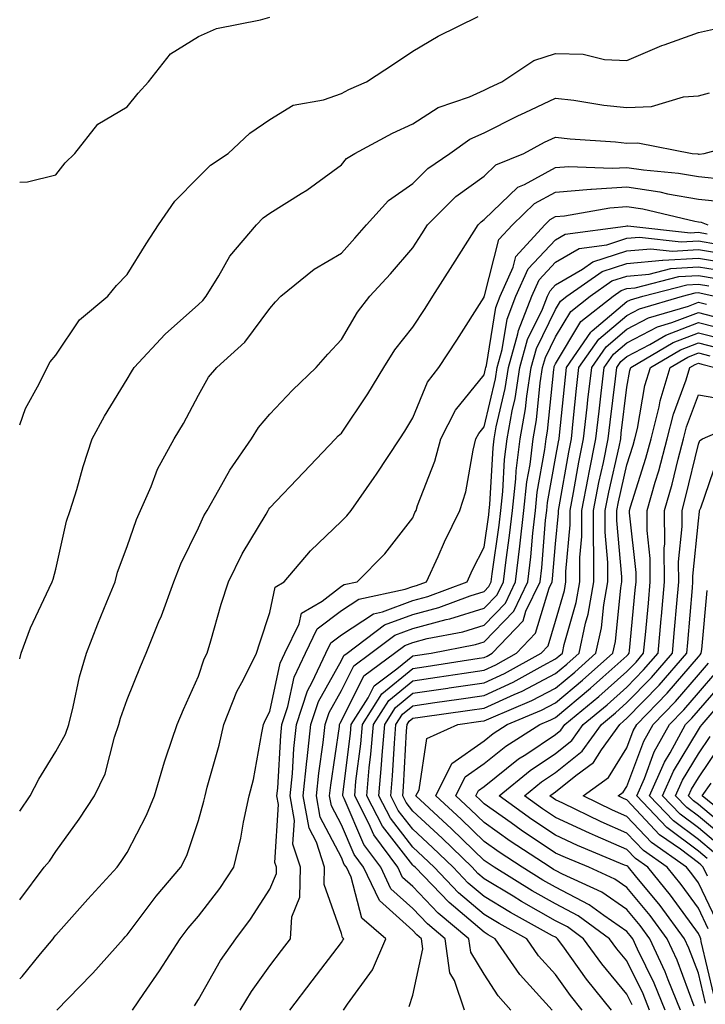
# Model space of a CAD drawing. Units: inches. Extents: x 1029203 to 1031843, y 7234538 to 7237178.
# Drawn here: x 1029203 to 1029299, y 7236233 to 7236371 of the extents above; entities that cross this region are included whole.
import ezdxf

# ---------------------------------------------------------------- set-up
doc = ezdxf.new("R2010")
doc.units = ezdxf.units.IN
doc.header["$MEASUREMENT"] = 0
doc.layers.add('Contour_10297234', color=7, linetype='Continuous', true_color=0x507de9)

msp = doc.modelspace()

# ---------------------------------------------------------------- linework, layer by layer
at = {"layer": 'Contour_10297234'}
for points in [[(1029203, 7236313.88, 3035), (1029203.79, 7236316.18, 3035), (1029205.75, 7236319.62, 3035), (1029206.86, 7236321.92, 3035), (1029207.27, 7236322.7, 3035), (1029208.05, 7236323.64, 3035), (1029211.37, 7236328.59, 3035), (1029215.34, 7236331.92, 3035), (1029216.57, 7236333.4, 3035), (1029218.05, 7236334.96, 3035), (1029220.73, 7236339.24, 3035), (1029222.44, 7236341.92, 3035), (1029224.75, 7236345.22, 3035), (1029228.05, 7236348.6, 3035), (1029229.71, 7236350.26, 3035), (1029232.19, 7236351.92, 3035), (1029235.24, 7236354.73, 3035), (1029238.05, 7236356.68, 3035), (1029241.29, 7236358.67, 3035), (1029245.55, 7236359.42, 3035), (1029248.05, 7236360.31, 3035), (1029249.12, 7236360.86, 3035), (1029251.55, 7236361.92, 3035), (1029255.47, 7236364.5, 3035), (1029258.05, 7236366.22, 3035), (1029261.62, 7236368.35, 3035), (1029267.21, 7236371.09, 3035)], [(1029203, 7236347.9, 3036), (1029204.07, 7236347.93, 3036), (1029208.05, 7236348.91, 3036), (1029209.38, 7236350.59, 3036), (1029210.71, 7236351.92, 3036), (1029213.93, 7236356.03, 3036), (1029218.05, 7236358.46, 3036), (1029219.61, 7236360.36, 3036), (1029221.02, 7236361.92, 3036), (1029224.12, 7236365.84, 3036), (1029228.05, 7236368.28, 3036), (1029230.57, 7236369.39, 3036), (1029236.74, 7236370.61, 3036), (1029238.05, 7236371.02, 3036)], [(1029203, 7236281.13, 3034), (1029203.19, 7236281.92, 3034), (1029204.51, 7236285.46, 3034), (1029207.15, 7236291.01, 3034), (1029207.54, 7236291.92, 3034), (1029207.68, 7236292.29, 3034), (1029208.05, 7236293.68, 3034), (1029209.57, 7236300.39, 3034), (1029210.06, 7236301.92, 3034), (1029210.98, 7236304.84, 3034), (1029211.88, 7236308.08, 3034), (1029213.17, 7236311.92, 3034), (1029214.87, 7236315.1, 3034), (1029218.05, 7236320.31, 3034), (1029218.66, 7236321.3, 3034), (1029219.01, 7236321.92, 3034), (1029223.38, 7236326.59, 3034), (1029228.05, 7236330.76, 3034), (1029228.66, 7236331.31, 3034), (1029229.12, 7236331.92, 3034), (1029230.88, 7236334.75, 3034), (1029232.44, 7236337.54, 3034), (1029236.16, 7236341.92, 3034), (1029237.09, 7236342.87, 3034), (1029238.05, 7236343.55, 3034), (1029242.44, 7236346.3, 3034), (1029243.21, 7236346.76, 3034), (1029248.05, 7236350.33, 3034), (1029248.79, 7236351.19, 3034), (1029249.96, 7236351.92, 3034), (1029255.22, 7236354.76, 3034), (1029258.05, 7236356.08, 3034), (1029261.62, 7236358.35, 3034), (1029266, 7236359.86, 3034), (1029268.05, 7236360.78, 3034), (1029268.81, 7236361.17, 3034), (1029270.51, 7236361.92, 3034), (1029275.02, 7236364.95, 3034), (1029278.05, 7236365.89, 3034), (1029281.94, 7236365.81, 3034), (1029284.91, 7236365.05, 3034), (1029288.05, 7236364.95, 3034), (1029292.93, 7236367.04, 3034), (1029293.26, 7236367.13, 3034), (1029298.05, 7236368.83, 3034), (1029300.57, 7236369.4, 3034)], [(1029203, 7236259.79, 3033), (1029204.48, 7236261.92, 3033), (1029205.69, 7236264.27, 3033), (1029208.05, 7236268.13, 3033), (1029209.4, 7236270.56, 3033), (1029209.89, 7236271.92, 3033), (1029210.51, 7236274.38, 3033), (1029211.37, 7236278.61, 3033), (1029212.37, 7236281.92, 3033), (1029213.93, 7236286.04, 3033), (1029215.22, 7236289.09, 3033), (1029216.37, 7236291.92, 3033), (1029216.72, 7236293.24, 3033), (1029218.05, 7236296.84, 3033), (1029219.34, 7236300.62, 3033), (1029219.94, 7236301.92, 3033), (1029221.39, 7236305.26, 3033), (1029222.29, 7236307.68, 3033), (1029224.63, 7236311.92, 3033), (1029225.92, 7236314.06, 3033), (1029228.05, 7236318.07, 3033), (1029229.42, 7236320.55, 3033), (1029230.59, 7236321.92, 3033), (1029234.51, 7236325.46, 3033), (1029238.05, 7236330.21, 3033), (1029238.85, 7236331.12, 3033), (1029239.59, 7236331.92, 3033), (1029244.26, 7236335.7, 3033), (1029248.05, 7236337.96, 3033), (1029249.94, 7236340.02, 3033), (1029251.59, 7236341.92, 3033), (1029254.63, 7236345.34, 3033), (1029258.05, 7236347.72, 3033), (1029260.16, 7236349.8, 3033), (1029263.23, 7236351.92, 3033), (1029266.06, 7236353.9, 3033), (1029268.05, 7236354.78, 3033), (1029272.76, 7236357.2, 3033), (1029273.79, 7236357.66, 3033), (1029278.05, 7236359.65, 3033), (1029280.63, 7236359.35, 3033), (1029284.81, 7236358.69, 3033), (1029288.05, 7236358.34, 3033), (1029291.49, 7236358.48, 3033), (1029295.96, 7236359.84, 3033), (1029298.05, 7236359.99, 3033), (1029299.59, 7236360.38, 3033)], [(1029203, 7236247.35, 3032), (1029206.45, 7236251.92, 3032), (1029207.17, 7236252.8, 3032), (1029208.05, 7236254.12, 3032), (1029211.33, 7236258.64, 3032), (1029213.5, 7236261.92, 3032), (1029214.96, 7236265, 3032), (1029216.29, 7236270.15, 3032), (1029216.9, 7236271.92, 3032), (1029217.13, 7236272.83, 3032), (1029218.05, 7236275.41, 3032), (1029219.91, 7236280.05, 3032), (1029220.73, 7236281.92, 3032), (1029222.5, 7236286.37, 3032), (1029222.84, 7236287.14, 3032), (1029224.57, 7236291.92, 3032), (1029225.55, 7236294.42, 3032), (1029228.05, 7236299.46, 3032), (1029228.81, 7236301.16, 3032), (1029229.26, 7236301.92, 3032), (1029230.9, 7236304.77, 3032), (1029232.41, 7236307.56, 3032), (1029235.45, 7236311.92, 3032), (1029236.45, 7236313.53, 3032), (1029238.05, 7236315.38, 3032), (1029241.21, 7236318.76, 3032), (1029244.51, 7236321.92, 3032), (1029246.17, 7236323.8, 3032), (1029248.05, 7236325.83, 3032), (1029250.32, 7236329.66, 3032), (1029252.03, 7236331.92, 3032), (1029254.92, 7236335.05, 3032), (1029258.05, 7236338.7, 3032), (1029259.32, 7236340.65, 3032), (1029260.1, 7236341.92, 3032), (1029264.1, 7236345.87, 3032), (1029268.05, 7236348.75, 3032), (1029269.67, 7236350.3, 3032), (1029273.6, 7236351.92, 3032), (1029276.49, 7236353.48, 3032), (1029278.05, 7236354.21, 3032), (1029280.1, 7236353.96, 3032), (1029286.45, 7236353.53, 3032), (1029288.05, 7236353.36, 3032), (1029289.55, 7236353.41, 3032), (1029297.19, 7236351.92, 3032), (1029297.97, 7236351.85, 3032), (1029298.05, 7236351.83, 3032), (1029298.15, 7236351.82, 3032), (1029298.85, 7236351.92, 3032), (1029306.1, 7236353.88, 3032)], [(1029203, 7236236.28, 3031), (1029203.34, 7236236.63, 3031), (1029205.92, 7236239.79, 3031), (1029207.7, 7236241.92, 3031), (1029207.84, 7236242.14, 3031), (1029208.05, 7236242.43, 3031), (1029212.52, 7236247.45, 3031), (1029216.64, 7236251.92, 3031), (1029217.23, 7236252.74, 3031), (1029218.05, 7236254, 3031), (1029220.76, 7236259.2, 3031), (1029221.86, 7236261.92, 3031), (1029223.26, 7236266.71, 3031), (1029223.52, 7236267.39, 3031), (1029225.06, 7236271.92, 3031), (1029225.94, 7236274.04, 3031), (1029228.05, 7236278.67, 3031), (1029228.85, 7236281.12, 3031), (1029229.24, 7236281.92, 3031), (1029229.77, 7236283.63, 3031), (1029231.21, 7236288.76, 3031), (1029232.23, 7236291.92, 3031), (1029234.14, 7236295.84, 3031), (1029237.52, 7236301.39, 3031), (1029237.82, 7236301.92, 3031), (1029237.91, 7236302.07, 3031), (1029238.05, 7236302.26, 3031), (1029242.74, 7236307.23, 3031), (1029247.23, 7236311.92, 3031), (1029247.62, 7236312.34, 3031), (1029248.05, 7236312.75, 3031), (1029251.74, 7236318.22, 3031), (1029253.99, 7236321.92, 3031), (1029255.55, 7236324.42, 3031), (1029258.05, 7236327.57, 3031), (1029259.77, 7236330.2, 3031), (1029260.86, 7236331.92, 3031), (1029263.67, 7236336.3, 3031), (1029265.75, 7236339.62, 3031), (1029267.19, 7236341.92, 3031), (1029267.62, 7236342.35, 3031), (1029268.05, 7236342.66, 3031), (1029272.78, 7236347.19, 3031), (1029273.71, 7236347.58, 3031), (1029278.05, 7236349.93, 3031), (1029279.91, 7236350.07, 3031), (1029285.96, 7236349.83, 3031), (1029288.05, 7236349.96, 3031), (1029290.35, 7236349.61, 3031), (1029295.28, 7236349.16, 3031), (1029298.05, 7236348.67, 3031), (1029301.68, 7236348.29, 3031)], [(1029208.21, 7236231.92, 3030), (1029213.07, 7236236.91, 3030), (1029213.25, 7236237.11, 3030), (1029217.54, 7236241.92, 3030), (1029217.78, 7236242.18, 3030), (1029218.05, 7236242.47, 3030), (1029222.11, 7236247.86, 3030), (1029225.59, 7236251.92, 3030), (1029226.39, 7236253.58, 3030), (1029228.05, 7236258.46, 3030), (1029228.81, 7236261.17, 3030), (1029228.97, 7236261.92, 3030), (1029229.26, 7236263.14, 3030), (1029230.96, 7236269.01, 3030), (1029231.6, 7236271.92, 3030), (1029233.42, 7236276.54, 3030), (1029234.36, 7236278.23, 3030), (1029236.17, 7236281.92, 3030), (1029236.62, 7236283.36, 3030), (1029238.05, 7236287.61, 3030), (1029238.79, 7236291.18, 3030), (1029240.06, 7236291.92, 3030), (1029243.73, 7236296.24, 3030), (1029248.05, 7236300.39, 3030), (1029248.81, 7236301.16, 3030), (1029249.42, 7236301.92, 3030), (1029252.66, 7236306.52, 3030), (1029252.99, 7236306.99, 3030), (1029256.23, 7236311.92, 3030), (1029256.96, 7236313.01, 3030), (1029258.05, 7236314.88, 3030), (1029260.12, 7236319.85, 3030), (1029261.7, 7236321.92, 3030), (1029264.2, 7236325.76, 3030), (1029268.05, 7236331.77, 3030), (1029268.07, 7236331.9, 3030), (1029268.07, 7236331.92, 3030), (1029268.11, 7236331.97, 3030), (1029270.12, 7236339.84, 3030), (1029272.01, 7236341.92, 3030), (1029275.08, 7236344.89, 3030), (1029278.05, 7236346.5, 3030), (1029283.01, 7236346.89, 3030), (1029283.07, 7236346.9, 3030), (1029288.05, 7236347.21, 3030), (1029292.64, 7236346.51, 3030), (1029293.71, 7236346.26, 3030), (1029298.05, 7236345.5, 3030), (1029301.29, 7236345.16, 3030)], [(1029218.79, 7236231.92, 3029), (1029220.37, 7236234.23, 3029), (1029222.56, 7236237.41, 3029), (1029225.47, 7236241.92, 3029), (1029226.59, 7236243.38, 3029), (1029228.05, 7236245.06, 3029), (1029231.02, 7236248.94, 3029), (1029233.01, 7236251.92, 3029), (1029233.99, 7236255.99, 3029), (1029234.36, 7236258.23, 3029), (1029235.16, 7236261.92, 3029), (1029235.73, 7236264.24, 3029), (1029236.9, 7236270.76, 3029), (1029237.15, 7236271.92, 3029), (1029237.41, 7236272.56, 3029), (1029238.05, 7236273.75, 3029), (1029239.48, 7236280.49, 3029), (1029240.14, 7236281.92, 3029), (1029242.15, 7236286.03, 3029), (1029242.46, 7236287.51, 3029), (1029245.34, 7236289.21, 3029), (1029248.05, 7236291.29, 3029), (1029248.44, 7236291.53, 3029), (1029250.28, 7236291.92, 3029), (1029254.16, 7236295.81, 3029), (1029258.05, 7236300.88, 3029), (1029258.36, 7236301.61, 3029), (1029258.52, 7236301.92, 3029), (1029258.73, 7236302.61, 3029), (1029261.16, 7236308.8, 3029), (1029261.96, 7236311.92, 3029), (1029264.03, 7236315.94, 3029), (1029268.05, 7236320.88, 3029), (1029268.25, 7236321.72, 3029), (1029268.28, 7236321.92, 3029), (1029268.36, 7236322.23, 3029), (1029269.67, 7236330.31, 3029), (1029270.3, 7236331.92, 3029), (1029272.11, 7236335.97, 3029), (1029272.48, 7236337.48, 3029), (1029276.55, 7236341.92, 3029), (1029277.31, 7236342.66, 3029), (1029278.05, 7236343.06, 3029), (1029279.3, 7236343.16, 3029), (1029285.67, 7236344.31, 3029), (1029288.05, 7236344.46, 3029), (1029290.26, 7236344.13, 3029), (1029297.54, 7236342.42, 3029), (1029298.05, 7236342.33, 3029), (1029298.42, 7236342.29, 3029), (1029299.36, 7236341.92, 3029)], [(1029227.46, 7236232.5, 3028), (1029228.05, 7236233.4, 3028), (1029231.12, 7236238.85, 3028), (1029233.26, 7236241.92, 3028), (1029235.32, 7236244.65, 3028), (1029238.05, 7236248.87, 3028), (1029238.95, 7236251.03, 3028), (1029238.95, 7236251.92, 3028), (1029238.73, 7236252.6, 3028), (1029239.24, 7236260.73, 3028), (1029239.03, 7236261.92, 3028), (1029239.14, 7236263, 3028), (1029239.57, 7236270.4, 3028), (1029239.73, 7236271.92, 3028), (1029240.57, 7236274.43, 3028), (1029241.43, 7236278.54, 3028), (1029243.01, 7236281.92, 3028), (1029244.67, 7236285.3, 3028), (1029248.05, 7236287.89, 3028), (1029250.49, 7236289.49, 3028), (1029256.98, 7236290.86, 3028), (1029258.05, 7236291.26, 3028), (1029258.58, 7236291.39, 3028), (1029259.98, 7236291.92, 3028), (1029261.59, 7236295.46, 3028), (1029262.48, 7236297.5, 3028), (1029264.65, 7236301.92, 3028), (1029265.47, 7236304.5, 3028), (1029266.51, 7236310.37, 3028), (1029266.9, 7236311.92, 3028), (1029267.29, 7236312.68, 3028), (1029268.05, 7236313.62, 3028), (1029269.63, 7236320.35, 3028), (1029269.87, 7236321.92, 3028), (1029270.57, 7236324.44, 3028), (1029271.25, 7236328.71, 3028), (1029272.5, 7236331.92, 3028), (1029274.22, 7236335.75, 3028), (1029278.05, 7236339.82, 3028), (1029279.38, 7236340.59, 3028), (1029287.85, 7236341.71, 3028), (1029288.05, 7236341.78, 3028), (1029288.17, 7236341.79, 3028), (1029296.94, 7236340.8, 3028), (1029298.05, 7236340.87, 3028), (1029299.3, 7236340.66, 3028)], [(1029233.89, 7236231.92, 3027), (1029235.45, 7236234.53, 3027), (1029238.05, 7236238.12, 3027), (1029239.69, 7236240.28, 3027), (1029240.94, 7236241.92, 3027), (1029241.1, 7236244.96, 3027), (1029242.23, 7236247.74, 3027), (1029242.33, 7236251.92, 3027), (1029241.27, 7236255.14, 3027), (1029241.49, 7236258.48, 3027), (1029240.88, 7236261.92, 3027), (1029241.19, 7236265.05, 3027), (1029241.39, 7236268.58, 3027), (1029241.76, 7236271.92, 3027), (1029243.3, 7236276.66, 3027), (1029243.97, 7236277.85, 3027), (1029245.88, 7236281.92, 3027), (1029246.59, 7236283.38, 3027), (1029248.05, 7236284.5, 3027), (1029252.54, 7236287.44, 3027), (1029253.83, 7236287.71, 3027), (1029258.05, 7236289.3, 3027), (1029260.14, 7236289.84, 3027), (1029265.65, 7236291.92, 3027), (1029266.41, 7236293.57, 3027), (1029268.05, 7236296.78, 3027), (1029268.69, 7236301.28, 3027), (1029268.77, 7236301.92, 3027), (1029268.85, 7236302.73, 3027), (1029269.3, 7236310.68, 3027), (1029269.44, 7236311.92, 3027), (1029269.75, 7236313.62, 3027), (1029271, 7236318.97, 3027), (1029271.47, 7236321.92, 3027), (1029272.78, 7236326.66, 3027), (1029272.85, 7236327.12, 3027), (1029274.73, 7236331.92, 3027), (1029275.75, 7236334.21, 3027), (1029278.05, 7236336.66, 3027), (1029281.37, 7236338.6, 3027), (1029285.24, 7236339.11, 3027), (1029288.05, 7236340.03, 3027), (1029289.79, 7236340.17, 3027), (1029295.65, 7236339.51, 3027), (1029298.05, 7236339.65, 3027), (1029300.75, 7236339.21, 3027)], [(1029240.82, 7236231.92, 3026), (1029243.95, 7236236.02, 3026), (1029248.05, 7236241.37, 3026), (1029248.28, 7236241.7, 3026), (1029248.38, 7236241.92, 3026), (1029248.21, 7236242.07, 3026), (1029248.05, 7236242.65, 3026), (1029245.63, 7236249.51, 3026), (1029245.69, 7236251.92, 3026), (1029244.55, 7236255.42, 3026), (1029243.52, 7236257.39, 3026), (1029242.72, 7236261.92, 3026), (1029243.21, 7236266.77, 3026), (1029243.25, 7236267.13, 3026), (1029243.77, 7236271.92, 3026), (1029244.83, 7236275.14, 3026), (1029248.05, 7236280.89, 3026), (1029248.4, 7236281.58, 3026), (1029248.85, 7236281.92, 3026), (1029254.1, 7236285.86, 3026), (1029258.05, 7236287.34, 3026), (1029261.68, 7236288.29, 3026), (1029266.08, 7236289.94, 3026), (1029268.05, 7236290.56, 3026), (1029268.71, 7236291.26, 3026), (1029269.05, 7236291.92, 3026), (1029269.16, 7236293.03, 3026), (1029270.14, 7236299.82, 3026), (1029270.37, 7236301.92, 3026), (1029270.67, 7236304.54, 3026), (1029270.92, 7236309.06, 3026), (1029271.27, 7236311.92, 3026), (1029271.98, 7236315.84, 3026), (1029272.39, 7236317.59, 3026), (1029273.05, 7236321.92, 3026), (1029274.14, 7236325.83, 3026), (1029276.23, 7236330.1, 3026), (1029276.94, 7236331.92, 3026), (1029277.29, 7236332.68, 3026), (1029278.05, 7236333.5, 3026), (1029281.84, 7236335.71, 3026), (1029283.26, 7236336.71, 3026), (1029288.05, 7236338.26, 3026), (1029291.41, 7236338.56, 3026), (1029294.36, 7236338.23, 3026), (1029298.05, 7236338.45, 3026), (1029302.21, 7236337.77, 3026)], [(1029248.34, 7236231.92, 3025), (1029248.89, 7236232.76, 3025), (1029252.39, 7236237.57, 3025), (1029254.3, 7236241.92, 3025), (1029250.9, 7236244.78, 3025), (1029249.42, 7236250.55, 3025), (1029248.75, 7236251.92, 3025), (1029248.46, 7236252.33, 3025), (1029248.05, 7236253.28, 3025), (1029245.08, 7236258.96, 3025), (1029244.57, 7236261.92, 3025), (1029244.89, 7236265.09, 3025), (1029245.51, 7236269.38, 3025), (1029245.78, 7236271.92, 3025), (1029246.35, 7236273.62, 3025), (1029248.05, 7236276.67, 3025), (1029249.81, 7236280.16, 3025), (1029252.17, 7236281.92, 3025), (1029255.53, 7236284.44, 3025), (1029258.05, 7236285.39, 3025), (1029262.74, 7236286.61, 3025), (1029263.26, 7236286.71, 3025), (1029268.05, 7236288.2, 3025), (1029269.89, 7236290.09, 3025), (1029270.75, 7236291.92, 3025), (1029271.12, 7236294.98, 3025), (1029271.6, 7236298.38, 3025), (1029272, 7236301.92, 3025), (1029272.48, 7236306.34, 3025), (1029272.54, 7236307.44, 3025), (1029273.09, 7236311.92, 3025), (1029273.85, 7236316.13, 3025), (1029274.03, 7236317.89, 3025), (1029274.65, 7236321.92, 3025), (1029275.39, 7236324.58, 3025), (1029278.05, 7236330.03, 3025), (1029278.75, 7236331.21, 3025), (1029279.65, 7236331.92, 3025), (1029284.59, 7236335.38, 3025), (1029288.05, 7236336.5, 3025), (1029293.03, 7236336.94, 3025), (1029293.07, 7236336.94, 3025), (1029298.05, 7236337.24, 3025), (1029302.62, 7236336.49, 3025)], [(1029257.54, 7236232.44, 3024), (1029258.05, 7236234, 3024), (1029259.48, 7236240.49, 3024), (1029259.28, 7236241.92, 3024), (1029258.6, 7236242.48, 3024), (1029258.05, 7236243.05, 3024), (1029253.38, 7236247.26, 3024), (1029251.16, 7236251.92, 3024), (1029249.85, 7236253.71, 3024), (1029248.05, 7236257.86, 3024), (1029246.66, 7236260.52, 3024), (1029246.41, 7236261.92, 3024), (1029246.57, 7236263.41, 3024), (1029247.78, 7236271.65, 3024), (1029247.8, 7236271.92, 3024), (1029247.87, 7236272.11, 3024), (1029248.05, 7236272.43, 3024), (1029251.21, 7236278.75, 3024), (1029255.49, 7236281.92, 3024), (1029256.96, 7236283.01, 3024), (1029258.05, 7236283.43, 3024), (1029260.08, 7236283.96, 3024), (1029265.06, 7236284.91, 3024), (1029268.05, 7236285.85, 3024), (1029271.04, 7236288.93, 3024), (1029272.46, 7236291.92, 3024), (1029273.05, 7236296.92, 3024), (1029273.6, 7236301.92, 3024), (1029274.05, 7236305.93, 3024), (1029274.48, 7236308.34, 3024), (1029274.91, 7236311.92, 3024), (1029275.39, 7236314.59, 3024), (1029275.9, 7236319.77, 3024), (1029276.23, 7236321.92, 3024), (1029276.64, 7236323.34, 3024), (1029278.05, 7236326.23, 3024), (1029280.18, 7236329.78, 3024), (1029282.89, 7236331.92, 3024), (1029285.92, 7236334.05, 3024), (1029288.05, 7236334.74, 3024), (1029291.14, 7236335.02, 3024), (1029294.18, 7236335.8, 3024), (1029298.05, 7236336.03, 3024), (1029301.59, 7236335.46, 3024)], [(1029265.28, 7236231.92, 3023), (1029263.89, 7236236.07, 3023), (1029263.26, 7236237.13, 3023), (1029262.6, 7236241.92, 3023), (1029260.12, 7236243.98, 3023), (1029258.05, 7236246.14, 3023), (1029255, 7236248.88, 3023), (1029253.56, 7236251.92, 3023), (1029251.21, 7236255.09, 3023), (1029248.44, 7236261.54, 3023), (1029248.25, 7236261.92, 3023), (1029248.26, 7236262.13, 3023), (1029249.32, 7236270.65, 3023), (1029249.42, 7236271.92, 3023), (1029251.8, 7236275.68, 3023), (1029252.64, 7236277.33, 3023), (1029255.84, 7236279.72, 3023), (1029258.05, 7236281.52, 3023), (1029258.4, 7236281.57, 3023), (1029260.61, 7236281.92, 3023), (1029266.86, 7236283.11, 3023), (1029268.05, 7236283.49, 3023), (1029272.19, 7236287.78, 3023), (1029274.16, 7236291.92, 3023), (1029274.57, 7236295.4, 3023), (1029274.85, 7236298.73, 3023), (1029275.22, 7236301.92, 3023), (1029275.49, 7236304.48, 3023), (1029276.55, 7236310.42, 3023), (1029276.74, 7236311.92, 3023), (1029276.94, 7236313.03, 3023), (1029277.8, 7236321.67, 3023), (1029277.84, 7236321.92, 3023), (1029277.87, 7236322.09, 3023), (1029278.05, 7236322.44, 3023), (1029281.6, 7236328.36, 3023), (1029286.12, 7236331.92, 3023), (1029287.25, 7236332.72, 3023), (1029288.05, 7236332.97, 3023), (1029289.2, 7236333.08, 3023), (1029295.32, 7236334.65, 3023), (1029298.05, 7236334.82, 3023), (1029300.55, 7236334.41, 3023)], [(1029271.8, 7236231.92, 3022), (1029270.02, 7236233.9, 3022), (1029268.05, 7236236.97, 3022), (1029266.17, 7236240.05, 3022), (1029265.92, 7236241.92, 3022), (1029261.62, 7236245.49, 3022), (1029258.05, 7236249.21, 3022), (1029256.62, 7236250.49, 3022), (1029255.94, 7236251.92, 3022), (1029252.6, 7236256.47, 3022), (1029251.92, 7236258.05, 3022), (1029249.92, 7236261.92, 3022), (1029250.1, 7236263.98, 3022), (1029250.76, 7236269.21, 3022), (1029251, 7236271.92, 3022), (1029253.73, 7236276.24, 3022), (1029258.05, 7236279.78, 3022), (1029259.92, 7236280.05, 3022), (1029267.35, 7236281.22, 3022), (1029268.05, 7236281.32, 3022), (1029268.46, 7236281.51, 3022), (1029269.18, 7236281.92, 3022), (1029273.5, 7236286.46, 3022), (1029273.91, 7236287.78, 3022), (1029275.88, 7236291.92, 3022), (1029276.12, 7236293.86, 3022), (1029276.66, 7236300.53, 3022), (1029276.82, 7236301.92, 3022), (1029276.94, 7236303.03, 3022), (1029278.05, 7236309.25, 3022), (1029278.44, 7236311.52, 3022), (1029278.54, 7236311.92, 3022), (1029278.6, 7236312.46, 3022), (1029279.42, 7236320.55, 3022), (1029279.57, 7236321.92, 3022), (1029282.99, 7236326.86, 3022), (1029283.03, 7236326.93, 3022), (1029283.17, 7236327.05, 3022), (1029288.05, 7236331.15, 3022), (1029288.56, 7236331.41, 3022), (1029290.28, 7236331.92, 3022), (1029296.45, 7236333.51, 3022), (1029298.05, 7236333.61, 3022), (1029299.5, 7236333.38, 3022)], [(1029277.56, 7236231.92, 3021), (1029273.11, 7236236.86, 3021), (1029273.05, 7236236.92, 3021), (1029269.61, 7236241.92, 3021), (1029268.62, 7236242.48, 3021), (1029268.05, 7236242.82, 3021), (1029263.13, 7236246.99, 3021), (1029258.38, 7236251.92, 3021), (1029258.21, 7236252.08, 3021), (1029258.05, 7236252.23, 3021), (1029253.79, 7236257.66, 3021), (1029251.6, 7236261.92, 3021), (1029251.96, 7236265.83, 3021), (1029252.19, 7236267.77, 3021), (1029252.56, 7236271.92, 3021), (1029254.69, 7236275.28, 3021), (1029258.05, 7236278.03, 3021), (1029261.45, 7236278.53, 3021), (1029265.26, 7236279.13, 3021), (1029268.05, 7236279.55, 3021), (1029269.67, 7236280.29, 3021), (1029272.6, 7236281.92, 3021), (1029275.26, 7236284.71, 3021), (1029277.17, 7236291.04, 3021), (1029277.58, 7236291.92, 3021), (1029277.64, 7236292.33, 3021), (1029278.05, 7236297.24, 3021), (1029278.44, 7236301.53, 3021), (1029278.44, 7236301.92, 3021), (1029278.54, 7236302.4, 3021), (1029279.89, 7236310.09, 3021), (1029280.26, 7236311.92, 3021), (1029280.53, 7236314.4, 3021), (1029281, 7236318.97, 3021), (1029281.33, 7236321.92, 3021), (1029284.09, 7236325.88, 3021), (1029288.05, 7236329.23, 3021), (1029289.81, 7236330.15, 3021), (1029295.82, 7236331.92, 3021), (1029297.6, 7236332.38, 3021), (1029298.05, 7236332.41, 3021), (1029298.46, 7236332.34, 3021), (1029300.37, 7236331.92, 3021)], [(1029281.8, 7236231.92, 3020), (1029280.12, 7236233.98, 3020), (1029278.05, 7236236.89, 3020), (1029275.65, 7236239.52, 3020), (1029274.01, 7236241.92, 3020), (1029270.16, 7236244.04, 3020), (1029268.05, 7236245.32, 3020), (1029264.48, 7236248.35, 3020), (1029261.04, 7236251.92, 3020), (1029259.51, 7236253.39, 3020), (1029258.05, 7236254.75, 3020), (1029254.91, 7236258.78, 3020), (1029253.28, 7236261.92, 3020), (1029253.67, 7236266.29, 3020), (1029253.75, 7236267.62, 3020), (1029254.12, 7236271.92, 3020), (1029255.65, 7236274.32, 3020), (1029258.05, 7236276.3, 3020), (1029262.95, 7236277.01, 3020), (1029263.17, 7236277.05, 3020), (1029268.05, 7236277.77, 3020), (1029270.9, 7236279.07, 3020), (1029276.02, 7236281.92, 3020), (1029277.01, 7236282.96, 3020), (1029278.05, 7236286.41, 3020), (1029279.28, 7236290.7, 3020), (1029279.5, 7236291.92, 3020), (1029279.5, 7236293.36, 3020), (1029280.08, 7236299.89, 3020), (1029280.08, 7236301.92, 3020), (1029280.57, 7236304.44, 3020), (1029281.31, 7236308.66, 3020), (1029281.98, 7236311.92, 3020), (1029282.48, 7236316.35, 3020), (1029282.58, 7236317.39, 3020), (1029283.11, 7236321.92, 3020), (1029285.12, 7236324.84, 3020), (1029288.05, 7236327.31, 3020), (1029291.08, 7236328.89, 3020), (1029296.66, 7236330.53, 3020), (1029298.05, 7236331.07, 3020), (1029299.2, 7236330.78, 3020)], [(1029285.88, 7236231.92, 3019), (1029282.37, 7236236.24, 3019), (1029279.07, 7236240.9, 3019), (1029278.32, 7236241.92, 3019), (1029278.17, 7236242.04, 3019), (1029278.05, 7236242.11, 3019), (1029277.64, 7236242.34, 3019), (1029271.72, 7236245.59, 3019), (1029268.05, 7236247.82, 3019), (1029265.82, 7236249.69, 3019), (1029263.69, 7236251.92, 3019), (1029260.82, 7236254.7, 3019), (1029258.05, 7236257.28, 3019), (1029256.02, 7236259.88, 3019), (1029254.96, 7236261.92, 3019), (1029255.22, 7236264.75, 3019), (1029255.47, 7236269.33, 3019), (1029255.69, 7236271.92, 3019), (1029256.6, 7236273.37, 3019), (1029258.05, 7236274.55, 3019), (1029261.14, 7236275, 3019), (1029264.51, 7236275.46, 3019), (1029268.05, 7236275.99, 3019), (1029272.11, 7236277.85, 3019), (1029276.31, 7236280.19, 3019), (1029278.05, 7236281.1, 3019), (1029278.5, 7236281.47, 3019), (1029279.01, 7236281.92, 3019), (1029279.26, 7236283.13, 3019), (1029280.94, 7236289.03, 3019), (1029281.45, 7236291.92, 3019), (1029281.45, 7236295.33, 3019), (1029281.72, 7236298.25, 3019), (1029281.72, 7236301.92, 3019), (1029282.62, 7236306.48, 3019), (1029282.74, 7236307.22, 3019), (1029283.71, 7236311.92, 3019), (1029284.14, 7236315.83, 3019), (1029284.46, 7236318.33, 3019), (1029284.87, 7236321.92, 3019), (1029286.17, 7236323.8, 3019), (1029288.05, 7236325.39, 3019), (1029292.35, 7236327.62, 3019), (1029294.34, 7236328.22, 3019), (1029298.05, 7236329.64, 3019), (1029301.12, 7236328.86, 3019)], [(1029288.77, 7236232.64, 3018), (1029288.05, 7236234.13, 3018), (1029284.51, 7236238.39, 3018), (1029281.98, 7236241.92, 3018), (1029279.71, 7236243.57, 3018), (1029278.05, 7236244.44, 3018), (1029273.26, 7236247.14, 3018), (1029272.11, 7236247.87, 3018), (1029268.05, 7236250.32, 3018), (1029267.17, 7236251.05, 3018), (1029266.35, 7236251.92, 3018), (1029262.15, 7236256.01, 3018), (1029258.05, 7236259.8, 3018), (1029257.11, 7236260.99, 3018), (1029256.64, 7236261.92, 3018), (1029256.76, 7236263.21, 3018), (1029257.17, 7236271.05, 3018), (1029257.25, 7236271.92, 3018), (1029257.56, 7236272.41, 3018), (1029258.05, 7236272.81, 3018), (1029259.09, 7236272.96, 3018), (1029266.06, 7236273.91, 3018), (1029268.05, 7236274.21, 3018), (1029272.27, 7236276.14, 3018), (1029273.38, 7236276.6, 3018), (1029278.05, 7236279.05, 3018), (1029279.61, 7236280.36, 3018), (1029281.37, 7236281.92, 3018), (1029282.25, 7236286.13, 3018), (1029282.6, 7236287.36, 3018), (1029283.42, 7236291.92, 3018), (1029283.42, 7236296.55, 3018), (1029283.36, 7236297.23, 3018), (1029283.36, 7236301.92, 3018), (1029284.12, 7236305.84, 3018), (1029284.77, 7236308.63, 3018), (1029285.43, 7236311.92, 3018), (1029285.71, 7236314.27, 3018), (1029286.45, 7236320.32, 3018), (1029286.62, 7236321.92, 3018), (1029287.21, 7236322.76, 3018), (1029288.05, 7236323.46, 3018), (1029291.27, 7236325.15, 3018), (1029293.5, 7236326.47, 3018), (1029298.05, 7236328.22, 3018), (1029303.01, 7236326.95, 3018)], [(1029291.23, 7236231.92, 3017), (1029290.32, 7236234.18, 3017), (1029288.05, 7236238.8, 3017), (1029286.64, 7236240.5, 3017), (1029285.61, 7236241.92, 3017), (1029281.23, 7236245.11, 3017), (1029278.05, 7236246.78, 3017), (1029274.77, 7236248.64, 3017), (1029269.46, 7236251.92, 3017), (1029268.6, 7236252.48, 3017), (1029268.05, 7236252.87, 3017), (1029263.46, 7236257.33, 3017), (1029258.5, 7236261.92, 3017), (1029258.93, 7236262.79, 3017), (1029260, 7236269.96, 3017), (1029264.34, 7236271.92, 3017), (1029267.6, 7236272.37, 3017), (1029268.05, 7236272.44, 3017), (1029269.01, 7236272.87, 3017), (1029274.71, 7236275.26, 3017), (1029278.05, 7236277.01, 3017), (1029280.73, 7236279.24, 3017), (1029283.71, 7236281.92, 3017), (1029284.48, 7236285.48, 3017), (1029284.81, 7236288.68, 3017), (1029285.37, 7236291.92, 3017), (1029285.37, 7236294.59, 3017), (1029285, 7236298.87, 3017), (1029285, 7236301.92, 3017), (1029285.51, 7236304.47, 3017), (1029286.94, 7236310.81, 3017), (1029287.17, 7236311.92, 3017), (1029287.25, 7236312.72, 3017), (1029288.05, 7236319.16, 3017), (1029288.46, 7236321.51, 3017), (1029288.6, 7236321.92, 3017), (1029294.53, 7236325.45, 3017), (1029298.05, 7236326.8, 3017), (1029301.94, 7236325.81, 3017)], [(1029293.38, 7236231.92, 3016), (1029291.84, 7236235.71, 3016), (1029289.51, 7236240.45, 3016), (1029288.85, 7236241.92, 3016), (1029288.52, 7236242.38, 3016), (1029288.05, 7236242.94, 3016), (1029284.81, 7236245.17, 3016), (1029282.78, 7236246.65, 3016), (1029278.05, 7236249.13, 3016), (1029276.27, 7236250.13, 3016), (1029273.36, 7236251.92, 3016), (1029270.16, 7236254.03, 3016), (1029268.05, 7236255.52, 3016), (1029264.81, 7236258.68, 3016), (1029261.29, 7236261.92, 3016), (1029263.5, 7236266.47, 3016), (1029268.05, 7236269.64, 3016), (1029269.32, 7236270.66, 3016), (1029271.27, 7236271.92, 3016), (1029276.06, 7236273.91, 3016), (1029278.05, 7236274.96, 3016), (1029281.84, 7236278.12, 3016), (1029286.08, 7236281.92, 3016), (1029286.43, 7236283.54, 3016), (1029287.19, 7236291.06, 3016), (1029287.35, 7236291.92, 3016), (1029287.35, 7236292.62, 3016), (1029286.64, 7236300.51, 3016), (1029286.64, 7236301.92, 3016), (1029286.88, 7236303.09, 3016), (1029288.05, 7236308.29, 3016), (1029288.93, 7236311.05, 3016), (1029289.16, 7236311.92, 3016), (1029289.51, 7236313.39, 3016), (1029290.57, 7236319.39, 3016), (1029291.35, 7236321.92, 3016), (1029295.55, 7236324.42, 3016), (1029298.05, 7236325.38, 3016), (1029300.8, 7236324.67, 3016)], [(1029295.55, 7236231.92, 3015), (1029293.83, 7236236.15, 3015), (1029293.4, 7236237.27, 3015), (1029291.27, 7236241.92, 3015), (1029289.91, 7236243.78, 3015), (1029288.05, 7236246.01, 3015), (1029284.55, 7236248.42, 3015), (1029279.01, 7236250.96, 3015), (1029278.05, 7236251.46, 3015), (1029277.76, 7236251.63, 3015), (1029277.29, 7236251.92, 3015), (1029271.7, 7236255.57, 3015), (1029268.05, 7236258.18, 3015), (1029266.16, 7236260.03, 3015), (1029264.1, 7236261.92, 3015), (1029265.39, 7236264.59, 3015), (1029268.05, 7236266.44, 3015), (1029271.1, 7236268.88, 3015), (1029275.84, 7236271.92, 3015), (1029277.41, 7236272.57, 3015), (1029278.05, 7236272.92, 3015), (1029282.95, 7236277.01, 3015), (1029284.67, 7236278.53, 3015), (1029288.05, 7236281.56, 3015), (1029288.23, 7236281.74, 3015), (1029288.38, 7236281.92, 3015), (1029288.42, 7236282.29, 3015), (1029289.22, 7236290.75, 3015), (1029289.32, 7236291.92, 3015), (1029289.32, 7236293.19, 3015), (1029288.4, 7236301.56, 3015), (1029288.4, 7236301.92, 3015), (1029288.56, 7236302.42, 3015), (1029290.71, 7236309.25, 3015), (1029291.43, 7236311.92, 3015), (1029292.54, 7236316.41, 3015), (1029292.7, 7236317.27, 3015), (1029294.1, 7236321.92, 3015), (1029296.59, 7236323.39, 3015), (1029298.05, 7236323.96, 3015), (1029299.67, 7236323.54, 3015)], [(1029297.48, 7236232.49, 3014), (1029295.06, 7236238.93, 3014), (1029293.69, 7236241.92, 3014), (1029291.31, 7236245.17, 3014), (1029288.05, 7236249.09, 3014), (1029286.37, 7236250.24, 3014), (1029282.72, 7236251.92, 3014), (1029279.42, 7236253.29, 3014), (1029278.05, 7236253.92, 3014), (1029273.25, 7236257.12, 3014), (1029271.82, 7236258.14, 3014), (1029268.05, 7236260.83, 3014), (1029267.5, 7236261.36, 3014), (1029266.9, 7236261.92, 3014), (1029267.27, 7236262.7, 3014), (1029268.05, 7236263.24, 3014), (1029272.87, 7236267.1, 3014), (1029273.87, 7236267.74, 3014), (1029278.05, 7236270.54, 3014), (1029278.81, 7236271.15, 3014), (1029279.36, 7236271.92, 3014), (1029284.12, 7236275.86, 3014), (1029288.05, 7236279.36, 3014), (1029289.32, 7236280.66, 3014), (1029290.39, 7236281.92, 3014), (1029290.63, 7236284.5, 3014), (1029291.06, 7236288.92, 3014), (1029291.31, 7236291.92, 3014), (1029291.29, 7236295.17, 3014), (1029290.88, 7236299.1, 3014), (1029290.86, 7236301.92, 3014), (1029292, 7236305.87, 3014), (1029292.5, 7236307.47, 3014), (1029293.69, 7236311.92, 3014), (1029294.55, 7236315.41, 3014), (1029296.33, 7236320.2, 3014), (1029296.86, 7236321.92, 3014), (1029297.6, 7236322.37, 3014), (1029298.05, 7236322.54, 3014), (1029298.54, 7236322.41, 3014), (1029300.35, 7236321.92, 3014)], [(1029299.03, 7236232.91, 3013), (1029298.05, 7236237.07, 3013), (1029296.72, 7236240.59, 3013), (1029296.12, 7236241.92, 3013), (1029292.7, 7236246.57, 3013), (1029289.24, 7236250.72, 3013), (1029288.26, 7236251.92, 3013), (1029288.15, 7236252.01, 3013), (1029288.05, 7236252.11, 3013), (1029287.72, 7236252.24, 3013), (1029281.12, 7236254.98, 3013), (1029278.05, 7236256.4, 3013), (1029274.75, 7236258.61, 3013), (1029270.14, 7236261.92, 3013), (1029274.5, 7236265.47, 3013), (1029278.05, 7236267.86, 3013), (1029280.32, 7236269.66, 3013), (1029281.92, 7236271.92, 3013), (1029285.28, 7236274.69, 3013), (1029288.05, 7236277.17, 3013), (1029290.39, 7236279.58, 3013), (1029292.41, 7236281.92, 3013), (1029292.84, 7236286.71, 3013), (1029292.87, 7236287.1, 3013), (1029293.3, 7236291.92, 3013), (1029293.28, 7236296.69, 3013), (1029293.34, 7236297.2, 3013), (1029293.3, 7236301.92, 3013), (1029294.38, 7236305.6, 3013), (1029295.2, 7236309.07, 3013), (1029295.96, 7236311.92, 3013), (1029296.37, 7236313.6, 3013), (1029298.05, 7236318.12, 3013), (1029302.64, 7236317.32, 3013)], [(1029300.2, 7236234.07, 3012), (1029298.44, 7236241.54, 3012), (1029298.38, 7236241.92, 3012), (1029298.28, 7236242.15, 3012), (1029298.05, 7236242.64, 3012), (1029294.16, 7236248.03, 3012), (1029290.98, 7236251.92, 3012), (1029289.26, 7236253.13, 3012), (1029288.05, 7236254.42, 3012), (1029283.64, 7236256.33, 3012), (1029282.8, 7236256.68, 3012), (1029278.05, 7236258.89, 3012), (1029276.23, 7236260.1, 3012), (1029273.71, 7236261.92, 3012), (1029276.1, 7236263.87, 3012), (1029278.05, 7236265.18, 3012), (1029281.8, 7236268.17, 3012), (1029284.48, 7236271.92, 3012), (1029286.43, 7236273.54, 3012), (1029288.05, 7236274.99, 3012), (1029291.49, 7236278.49, 3012), (1029294.44, 7236281.92, 3012), (1029294.73, 7236285.25, 3012), (1029295.02, 7236288.89, 3012), (1029295.3, 7236291.92, 3012), (1029295.28, 7236294.69, 3012), (1029295.76, 7236299.64, 3012), (1029295.76, 7236301.92, 3012), (1029296.27, 7236303.7, 3012), (1029298.05, 7236311.17, 3012), (1029298.25, 7236311.72, 3012), (1029298.62, 7236311.92, 3012), (1029305.18, 7236314.8, 3012)], [(1029299.44, 7236243.31, 3011), (1029298.05, 7236246.19, 3011), (1029295.65, 7236249.52, 3011), (1029293.67, 7236251.92, 3011), (1029290.37, 7236254.25, 3011), (1029288.05, 7236256.72, 3011), (1029284.44, 7236258.3, 3011), (1029279.07, 7236260.9, 3011), (1029278.05, 7236261.38, 3011), (1029277.72, 7236261.6, 3011), (1029277.27, 7236261.92, 3011), (1029277.7, 7236262.27, 3011), (1029278.05, 7236262.51, 3011), (1029280.9, 7236264.78, 3011), (1029283.38, 7236266.58, 3011), (1029284.5, 7236268.37, 3011), (1029287.03, 7236271.92, 3011), (1029287.58, 7236272.39, 3011), (1029288.05, 7236272.8, 3011), (1029292.56, 7236277.41, 3011), (1029296.45, 7236281.92, 3011), (1029296.57, 7236283.39, 3011), (1029297.21, 7236291.07, 3011), (1029297.27, 7236291.92, 3011), (1029297.27, 7236292.69, 3011), (1029298.05, 7236300.46, 3011), (1029298.19, 7236301.78, 3011), (1029298.19, 7236301.92, 3011), (1029298.38, 7236302.26, 3011), (1029300.76, 7236309.21, 3011)], [(1029300.59, 7236244.45, 3010), (1029298.05, 7236249.74, 3010), (1029297.13, 7236251.01, 3010), (1029296.39, 7236251.92, 3010), (1029291.51, 7236255.37, 3010), (1029288.05, 7236259.04, 3010), (1029286.04, 7236259.91, 3010), (1029281.92, 7236261.92, 3010), (1029285.47, 7236264.51, 3010), (1029288.05, 7236268.67, 3010), (1029288.93, 7236271.04, 3010), (1029289.42, 7236271.92, 3010), (1029293.67, 7236276.29, 3010), (1029298.05, 7236281.41, 3010), (1029298.28, 7236281.69, 3010), (1029298.46, 7236281.92, 3010), (1029298.54, 7236282.42, 3010), (1029299.3, 7236290.67, 3010)], [(1029299.32, 7236250.66, 3009), (1029298.73, 7236251.92, 3009), (1029298.4, 7236252.26, 3009), (1029298.05, 7236252.55, 3009), (1029295.53, 7236254.44, 3009), (1029292.62, 7236256.49, 3009), (1029288.05, 7236261.35, 3009), (1029287.66, 7236261.53, 3009), (1029286.84, 7236261.92, 3009), (1029287.54, 7236262.43, 3009), (1029288.05, 7236263.25, 3009), (1029290.41, 7236269.57, 3009), (1029291.7, 7236271.92, 3009), (1029294.85, 7236275.13, 3009), (1029298.05, 7236278.89, 3009), (1029299.46, 7236280.51, 3009)], [(1029299.28, 7236253.16, 3008), (1029298.05, 7236254.18, 3008), (1029293.62, 7236257.5, 3008), (1029289.42, 7236261.92, 3008), (1029290.49, 7236264.36, 3008), (1029291.88, 7236268.09, 3008), (1029293.99, 7236271.92, 3008), (1029296, 7236273.97, 3008), (1029298.05, 7236276.38, 3008), (1029300.63, 7236279.33, 3008)], [(1029300.18, 7236254.05, 3007), (1029298.05, 7236255.81, 3007), (1029294.55, 7236258.42, 3007), (1029291.23, 7236261.92, 3007), (1029293.3, 7236266.66, 3007), (1029294.1, 7236267.97, 3007), (1029296.27, 7236271.92, 3007), (1029297.15, 7236272.82, 3007), (1029298.05, 7236273.87, 3007), (1029301.8, 7236278.16, 3007)], [(1029301.08, 7236254.94, 3006), (1029298.05, 7236257.44, 3006), (1029295.49, 7236259.36, 3006), (1029293.05, 7236261.92, 3006), (1029294.57, 7236265.4, 3006), (1029298.05, 7236271.17, 3006), (1029298.36, 7236271.62, 3006), (1029298.58, 7236271.92, 3006), (1029302, 7236275.87, 3006)], [(1029301.96, 7236255.84, 3005), (1029298.05, 7236259.07, 3005), (1029296.43, 7236260.29, 3005), (1029294.87, 7236261.92, 3005), (1029295.84, 7236264.13, 3005), (1029298.05, 7236267.8, 3005), (1029299.71, 7236270.25, 3005)], [(1029302.85, 7236256.72, 3004), (1029298.05, 7236260.7, 3004), (1029297.35, 7236261.23, 3004), (1029296.68, 7236261.92, 3004), (1029297.11, 7236262.87, 3004), (1029298.05, 7236264.44, 3004), (1029301.08, 7236268.89, 3004)], [(1029303.81, 7236257.69, 3003), (1029298.6, 7236261.92, 3003), (1029299.85, 7236263.71, 3003)]]:
    msp.add_polyline3d(points, dxfattribs=at)

doc.saveas('drawing.dxf')
